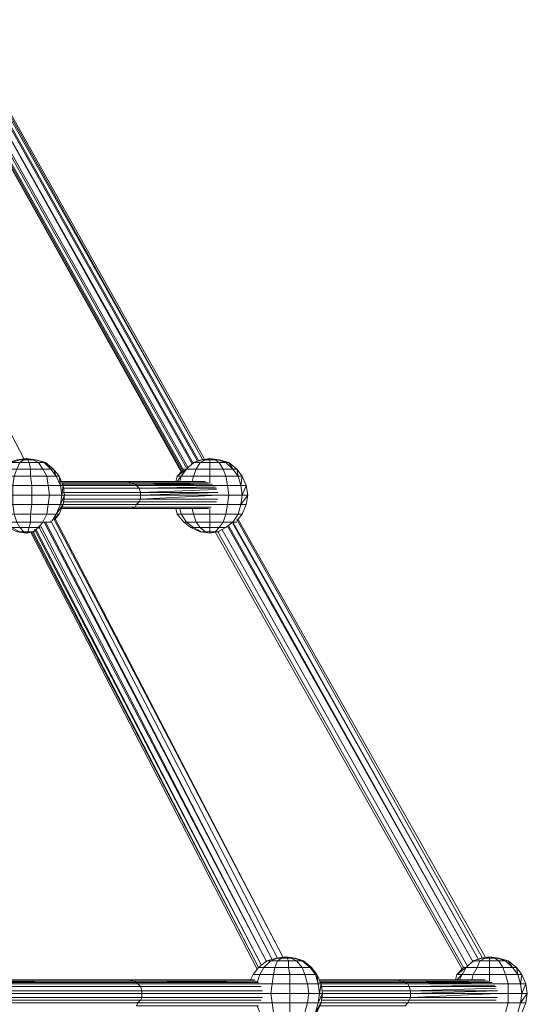
# Model space of a CAD drawing. Units: millimetres. Extents: x 4340 to 5011, y -95 to 1068.
# Drawn here: x 4807 to 4841, y 54 to 120 of the extents above; entities that cross this region are included whole.
import ezdxf

# ---------------------------------------------------------------- set-up
doc = ezdxf.new("R2010")
doc.units = ezdxf.units.MM

# ---------------------------------------------------------------- blocks, each defined once
blk = doc.blocks.new('A$C4DAA306A')
at = {"lineweight": 0}
for points in [[(668, 163.5), (640, 217.33)], [(688.67, 162.83), (658.67, 216.33)], [(688.83, 162.83), (658.67, 216.33)], [(689.33, 163.17), (659.17, 216.83)], [(689.5, 163.17), (659.33, 216.83)], [(690, 163.33), (659.67, 217)], [(689.5, 163.17), (689.83, 163.33), (688.83, 163), (689.67, 163), (689.17, 162.17), (690.83, 162.17), (690.83, 161.33), (692.83, 161.33), (693, 160.17), (694.67, 160.17), (694.83, 159), (695.5, 159), (695.33, 160.17), (694.83, 161.33), (694.17, 162.17), (693.17, 163), (692, 163.33), (690.83, 163.5), (690, 163.33), (659.83, 217.17)], [(690.17, 163.5), (660, 217.17)], [(687.33, 162), (657.17, 215.67), (687.33, 161.83)], [(687.5, 162), (657.33, 215.67)], [(687.67, 162), (657.5, 215.67)], [(688, 162.33), (657.83, 215.83)], [(688.17, 162.33), (658, 216)], [(664.17, 160.67), (664.5, 161.33), (665.17, 162.17), (666.17, 163), (667.17, 163.33), (667.5, 163.33), (666.5, 163), (667.5, 163), (667.17, 162.17), (668.83, 162.17), (668.83, 161.33), (670.83, 161.33), (671, 160.17), (672.5, 160.17), (672.67, 159)], [(672, 161.33), (671.33, 162.17), (670.33, 162.17), (669.83, 163), (668.67, 163), (668.5, 163.33), (668, 163.33), (668.33, 163.5), (667.17, 163.33)], [(672.5, 160.17), (672, 161.33), (670.83, 161.33), (670.33, 162.17), (668.83, 162.17), (668.67, 163), (667.5, 163), (668, 163.33), (667.5, 163.33)], [(669.5, 163.33), (668.33, 163.5), (669.5, 163.33)], [(671.33, 162.17), (670.5, 163), (669.83, 163), (669.17, 163.33), (669.5, 163.33), (670.5, 163)], [(694.83, 159), (695.33, 160.17), (694.67, 160.17), (694.33, 161.33), (692.83, 161.33), (692.5, 162.17), (690.83, 162.17), (690.83, 163), (689.67, 163), (690.33, 163.33), (689.83, 163.33), (690.83, 163.5), (690.33, 163.33), (690.83, 163.33), (690.83, 163), (692, 163), (692.5, 162.17), (693.67, 162.17), (694.33, 161.33)], [(693.67, 162.17), (692.83, 163), (692, 163), (691.5, 163.33), (690.83, 163.33), (690.83, 163.5), (691.5, 163.33), (691.83, 163.33), (690.83, 163.5)], [(692.83, 163), (691.83, 163.33)], [(691.83, 163.33), (692, 163.33)], [(694.67, 160.17), (694.83, 161.33), (694.33, 161.33), (694.17, 162.17), (693.67, 162.17), (693.17, 163), (692.83, 163), (692, 163.33)], [(672, 156.67), (672.5, 157.83), (671, 157.83), (671.17, 159), (669, 159), (669, 160.17), (666.67, 160.17), (666.83, 161.33), (665.17, 161.33), (665.83, 162.17), (665.17, 162.17)], [(672.5, 157.83), (672.67, 159), (671.17, 159), (671, 160.17), (669, 160.17), (668.83, 161.33), (666.83, 161.33), (667.17, 162.17), (665.83, 162.17), (666.5, 163), (666.17, 163)], [(686.67, 160.67), (686.83, 161.33), (687.5, 162)], [(687.67, 162.17), (688, 162.17), (688.83, 163), (688.67, 162.83)], [(690.83, 160.5), (690.83, 161.33), (688.83, 161.33), (689.17, 162.17), (688, 162.17)], [(687.17, 160.67), (687.33, 161.33), (686.83, 160.67)], [(688.67, 160.67), (688.83, 161.33), (687.33, 161.33)], [(671.5, 155.83), (672, 156.67), (670.83, 156.67), (671, 157.83), (669, 157.83), (669, 159), (666.67, 159), (666.67, 160.17), (665.5, 160.17)], [(681.17, 160.5), (680.83, 160.67), (672.5, 160.67)], [(681.83, 160.17), (681.67, 160.33), (672.67, 160.33)], [(682.17, 159.83), (681.83, 160.17), (672.83, 160.17)], [(672.83, 159.33), (682.33, 159.33), (682.17, 159.83), (672.83, 159.83)], [(690.33, 160.67), (680.83, 160.67)], [(681.17, 160.5), (690.33, 160.5)], [(691, 160.33), (681.67, 160.33)], [(691.33, 160.17), (681.83, 160.17), (691.17, 160.33)], [(691.67, 159.83), (682.17, 159.83), (691.5, 160)], [(682.33, 159.33), (691.67, 159.67)], [(694.67, 157.83), (694.83, 159), (693.17, 159), (693, 160.17), (691.33, 160.17)], [(671.33, 155.67), (670.33, 155.67), (670.83, 156.67), (668.83, 156.67), (669, 157.83), (666.67, 157.83), (666.67, 159), (665.83, 159), (652.67, 159), (652.67, 159.33), (665.83, 159.33)], [(672.83, 158.5), (682.33, 158.5), (682.33, 159), (673, 159)], [(672.83, 158.17), (682.17, 158.17), (682.33, 158.5)], [(682.33, 159), (682.33, 159.33), (691.83, 159.33), (682.33, 159), (691.83, 159), (682.33, 158.5), (691.83, 158.5)], [(694.33, 156.67), (694.67, 157.83), (693, 157.83), (693.17, 159), (691.83, 159)], [(670, 155), (669.83, 155), (670.33, 155.67), (668.83, 155.67), (668.83, 156.67), (666.83, 156.67), (666.67, 157.83), (665.5, 157.83), (652.33, 157.83), (652.5, 158.17), (608.67, 158.17)], [(666.17, 155), (666.5, 155), (667.5, 154.5), (667.17, 154.5), (666.17, 155), (665.17, 155.67), (664.5, 156.67), (664.17, 157.33)], [(669.33, 154.5), (669.17, 154.5), (669.83, 155), (668.67, 155), (668.83, 155.67), (667.17, 155.67), (666.83, 156.67), (665.17, 156.67), (665, 157.33)], [(672.5, 157.33), (680.83, 157.33), (681.17, 157.33)], [(672.67, 157.5), (681.67, 157.5), (681.83, 157.83)], [(672.67, 157.33), (681.17, 157.33), (681.67, 157.5)], [(672.83, 157.83), (681.83, 157.83), (682.17, 158.17)], [(680.83, 157.33), (690.33, 157.33)], [(690.67, 157.33), (681.17, 157.33)], [(691, 157.5), (681.67, 157.5)], [(691.33, 157.83), (681.83, 157.83)], [(691.67, 158.17), (682.17, 158.17)], [(688.5, 155), (688.83, 155), (689.83, 154.5), (689.67, 154.5), (688.5, 155), (687.67, 155.67), (686.83, 156.67), (686.67, 157.33)], [(687.17, 157.33), (687.33, 156.67), (688.83, 156.67), (689.17, 155.67), (690.83, 155.67), (690.83, 155), (692, 155), (691.5, 154.5), (690.83, 154.5), (690.83, 154.33), (689.83, 154.5), (690.33, 154.5), (689.67, 155), (688.83, 155), (688, 155.67), (687.67, 155.67)], [(689.67, 154.5), (689.83, 154.5), (690.83, 154.33), (691.83, 154.5), (692.83, 155), (692, 155), (692.5, 155.67), (690.83, 155.67), (690.83, 156.67), (688.83, 156.67), (688.67, 157.33)], [(692.83, 155), (693.67, 155.67), (692.5, 155.67), (692.83, 156.67), (690.83, 156.67), (690.83, 157.33)], [(693.67, 155.67), (694.33, 156.67), (692.83, 156.67), (693, 157.83), (691.33, 157.83)], [(694.17, 155.83), (694.83, 156.67), (695.33, 157.83)], [(667.17, 154.5), (668.33, 154.33), (669, 154.5), (668.33, 154.33), (669.17, 154.5), (668.5, 154.5), (668.33, 154.33), (668, 154.5), (668.5, 154.5), (668.67, 155), (667.5, 155), (667.17, 155.67), (665.83, 155.67), (665.17, 156.67), (664.5, 156.67)], [(671.83, 156), (672.33, 156.67), (671.83, 156.17), (699.83, 102.33), (671.67, 156.17)], [(699.83, 102.33), (671.83, 156.17)], [(690.33, 154.5), (690.83, 154.5), (690.83, 155), (689.67, 155), (689.17, 155.67), (688, 155.67), (687.33, 156.67), (686.83, 156.67)], [(724.33, 102.17), (694.17, 156)], [(724.33, 102.17), (694.17, 156)], [(694.83, 156.67), (694.33, 156.67)], [(724.67, 102.33), (694.33, 156)], [(667.5, 154.5), (668, 154.5), (667.5, 155), (666.5, 155), (665.83, 155.67), (665.17, 155.67)], [(669.5, 154.83), (697.17, 101.33), (669.33, 154.83)], [(697.83, 101.67), (669.83, 155.17)], [(697.83, 101.67), (670, 155.33)], [(698.5, 102), (670.5, 155.67)], [(698.5, 102), (670.67, 155.67)], [(699.17, 102.17), (671.33, 155.83)], [(699.17, 102.17), (671.33, 155.83)], [(722.5, 101.17), (692.33, 154.83)], [(722.5, 101.17), (692.33, 154.83)], [(723.17, 101.67), (693, 155.17)], [(723.17, 101.67), (693.17, 155.17)], [(694.17, 155.67), (693.67, 155.67)], [(723.83, 102), (693.67, 155.67)], [(723.83, 102), (693.67, 155.5)], [(668.83, 154.5), (696.67, 100.83)], [(696.67, 100.83), (668.83, 154.5)], [(703.83, 95.5), (704.17, 96.67), (702.83, 96.67), (703, 97.83), (700.67, 97.83), (700.67, 99), (698.5, 99), (698.67, 100.17), (697, 100.17), (697.5, 101), (696.83, 101), (669, 154.5)], [(696.83, 101), (669.17, 154.5)], [(691.5, 154.5), (691.83, 154.5), (690.83, 154.33)], [(691.83, 154.5), (692, 154.5)], [(696.83, 96.33), (681.83, 96.33), (682, 96.67), (633, 96.67), (633.17, 97.83), (631.83, 97.83), (631.83, 99), (629.83, 99), (629.67, 100.17), (627.67, 100.17), (627.83, 101), (626.33, 101), (627, 101.83), (626.5, 101.83), (625.5, 101)], [(697.33, 97.33), (682.5, 97.33), (682.5, 97.83), (633.17, 97.83), (633, 99), (631.83, 99), (631.5, 100.17), (629.67, 100.17), (629.5, 101), (627.83, 101), (628, 101.83), (627, 101.83), (627.83, 102.17), (627.5, 102.17), (626.5, 101.83)], [(697.17, 98.67), (682.33, 98.67), (682, 99), (633, 99), (632.5, 100.17), (631.5, 100.17), (631, 101), (629.5, 101), (629.33, 101.83), (628, 101.83), (628.33, 102.17), (627.83, 102.17)], [(695.83, 99.5), (696.17, 100.17), (696.83, 101), (697.83, 101.83), (699, 102.17), (699.17, 102.17), (698.33, 101.83), (699.17, 101.83), (698.83, 101), (700.5, 101), (700.67, 100.17), (702.5, 100.17), (702.83, 99), (704.17, 99), (704.33, 97.83)], [(704.17, 96.67), (704.33, 97.83), (703, 97.83), (702.83, 99), (700.67, 99), (700.67, 100.17), (698.67, 100.17), (698.83, 101), (697.5, 101), (698.33, 101.83), (697.83, 101.83)], [(703.83, 100.17), (703.17, 101), (702.17, 101), (701.5, 101.83), (700.5, 101.83), (700.33, 102.17), (699.67, 102.17), (700.17, 102.33), (699, 102.17)], [(704.17, 99), (703.83, 100.17), (702.5, 100.17), (702.17, 101), (700.5, 101), (700.5, 101.83), (699.17, 101.83), (699.67, 102.17), (699.17, 102.17)], [(703.17, 101), (702.17, 101.83), (701.5, 101.83), (700.83, 102.17), (701.17, 102.17), (702.17, 101.83)], [(721, 99.5), (721.17, 100.17), (722, 101), (722.33, 101), (723.17, 101.83), (723.17, 101.67)], [(723.83, 102), (724.17, 102.17), (723.17, 101.83), (724, 101.83), (723.67, 101), (725.17, 101), (725.17, 100.17), (727.17, 100.17), (727.5, 99), (729, 99), (729.17, 97.83), (729.83, 97.83), (729.67, 99), (729.17, 100.17), (728.5, 101), (727.5, 101.83), (726.33, 102.17), (725.17, 102.33), (724.33, 102.17)], [(729.17, 97.83), (729.67, 99), (729, 99), (728.67, 100.17), (727.17, 100.17), (726.83, 101), (725.17, 101), (725.17, 101.83), (724, 101.83), (724.67, 102.17), (724.17, 102.17), (725.17, 102.33), (724.67, 102.17), (725.17, 102.17), (725.17, 101.83), (726.33, 101.83), (726.83, 101), (728, 101), (728.67, 100.17)], [(728, 101), (727.17, 101.83), (726.33, 101.83), (725.83, 102.17), (725.17, 102.17), (725.17, 102.33), (725.83, 102.17), (726.17, 102.17), (725.17, 102.33)], [(727.17, 101.83), (726.17, 102.17)], [(726.17, 102.17), (726.33, 102.17)], [(729, 99), (729.17, 100.17), (728.67, 100.17), (728.5, 101), (728, 101), (727.5, 101.83), (727.17, 101.83), (726.33, 102.17)], [(714.33, 99.33), (704.33, 99.33), (714.33, 99.33), (714.83, 99.17), (725.17, 99.33), (725.17, 100.17), (723.17, 100.17), (723.67, 101), (722.33, 101)], [(696.5, 99.33), (681.5, 99.33), (681, 99.5), (632.67, 99.5)], [(632.83, 99.17), (681.5, 99.33)], [(696.67, 99.33), (681.83, 99.17), (681.5, 99.33), (632.83, 99.33)], [(697, 99), (682, 99), (681.83, 99.17), (632.83, 99.17)], [(696.33, 99.5), (681, 99.5)], [(696.83, 99.17), (681.83, 99.17)], [(696.67, 99.17), (697, 100.17), (696.17, 100.17)], [(714.33, 99.33), (714, 99.5), (704.33, 99.5)], [(715.17, 99), (714.83, 99.17), (704.33, 99.17)], [(724.67, 99.5), (714, 99.5)], [(725, 99.33), (714.33, 99.33)], [(714.33, 99.33), (724.67, 99.33)], [(714.83, 99.17), (725.5, 99.17), (715.17, 99)], [(721.5, 99.5), (721.83, 100.17), (721.17, 99.5)], [(723, 99.5), (723.17, 100.17), (721.83, 100.17)], [(633, 98.17), (682.5, 98.17), (682.33, 98.67), (633, 98.67)], [(702.67, 94.5), (702.17, 94.5), (702.5, 95.5), (700.67, 95.5), (700.67, 96.67), (698.5, 96.67), (698.33, 97.83), (697.33, 97.83), (682.5, 97.83), (682.5, 98.17), (697.33, 98.17)], [(703.17, 94.67), (703.17, 94.83), (703.83, 95.5), (702.5, 95.5), (702.83, 96.67), (700.67, 96.67), (700.67, 97.83), (698.33, 97.83), (698.5, 99), (697, 99)], [(715.33, 98.67), (715.17, 99), (704.5, 99)], [(704.67, 98.17), (715.5, 98.17), (715.33, 98.67), (704.5, 98.67)], [(725.83, 99), (715.17, 99)], [(726, 98.67), (715.33, 98.67), (725.83, 98.83)], [(715.5, 98.17), (726, 98.5)], [(715.5, 97.83), (715.5, 98.17), (726.17, 98.17), (715.5, 97.83), (726.17, 97.83), (715.5, 97.33), (726.17, 97.33)], [(729, 96.67), (729.17, 97.83), (727.5, 97.83), (727.5, 99), (725.67, 99)], [(697.17, 97), (682.33, 97), (682.5, 97.33), (633, 97.33)], [(696.67, 96.33), (697, 95.5), (698.67, 95.5), (698.83, 94.5), (700.5, 94.5), (700.5, 93.83), (701.5, 93.83), (702.17, 94.5), (700.5, 94.5), (700.67, 95.5), (698.67, 95.5), (698.5, 96.67), (697, 96.67), (682, 96.67), (682.33, 97), (633, 97)], [(704.33, 96.33), (714.83, 96.33), (715.17, 96.67)], [(704.5, 97.33), (715.5, 97.33), (715.5, 97.83), (704.67, 97.83)], [(704.5, 97), (715.33, 97), (715.5, 97.33)], [(704.5, 96.67), (715.17, 96.67), (715.33, 97)], [(725.83, 96.67), (715.17, 96.67)], [(726, 97), (715.33, 97)], [(728, 94.5), (728.67, 95.5), (727.17, 95.5), (727.5, 96.67), (725.67, 96.67)], [(728.67, 95.5), (729, 96.67), (727.5, 96.67), (727.5, 97.83), (726.17, 97.83)], [(728.67, 94.83), (729.17, 95.5), (729.67, 96.67)]]:
    blk.add_lwpolyline(points, dxfattribs=at)
for points in [[(640, 217.17), (668, 163.5)], [(668.33, 163.5), (668.5, 163.33), (669.17, 163.33)], [(669.5, 163.33), (670.67, 163), (671.67, 162.17), (672.33, 161.33), (672.83, 160.17), (673, 159), (672.83, 157.83), (672.33, 156.67), (672, 156.67), (672.83, 157.83), (672.5, 157.83), (673, 159), (672.67, 159), (672.83, 160.17), (672.5, 160.17), (672.33, 161.33), (672, 161.33), (671.67, 162.17), (671.33, 162.17), (670.67, 163), (670.5, 163)], [(686.83, 161.33), (687.33, 161.33), (688, 162.17)], [(672.67, 160.5), (681.17, 160.5), (690.67, 160.5), (681.67, 160.33), (681.17, 160.5)], [(694.67, 157.83), (695.33, 157.83), (695.5, 159)], [(668.83, 154.5), (696.67, 100.83)], [(691.5, 154.5), (721.83, 100.83)], [(691.83, 154.5), (722, 101)], [(701.33, 102.17), (701.17, 102.17), (700.17, 102.33)], [(700.17, 102.33), (700.33, 102.17), (700.83, 102.17)], [(701.33, 102.17), (702.33, 101.83), (703.33, 101), (704, 100.17), (704.5, 99), (704.67, 97.83), (704.5, 96.67), (704, 95.5), (703.83, 95.5), (704.5, 96.67), (704.17, 96.67), (704.67, 97.83), (704.33, 97.83), (704.5, 99), (704.17, 99), (704, 100.17), (703.83, 100.17), (703.33, 101), (703.17, 101), (702.33, 101.83), (702.17, 101.83)], [(721.17, 100.17), (721.83, 100.17), (722.33, 101)], [(729, 96.67), (729.67, 96.67), (729.83, 97.83)]]:
    blk.add_lwpolyline(points, close=True, dxfattribs=at)

msp = doc.modelspace()

# ---------------------------------------------------------------- block references
at = {"xscale": 0.5430123388435962, "yscale": 0.5430123388435962, "zscale": 0.5430123388435962}
msp.add_blockref('A$C4DAA306A', (4444.885, 1.552, -130), dxfattribs=at)

doc.saveas('drawing.dxf')
